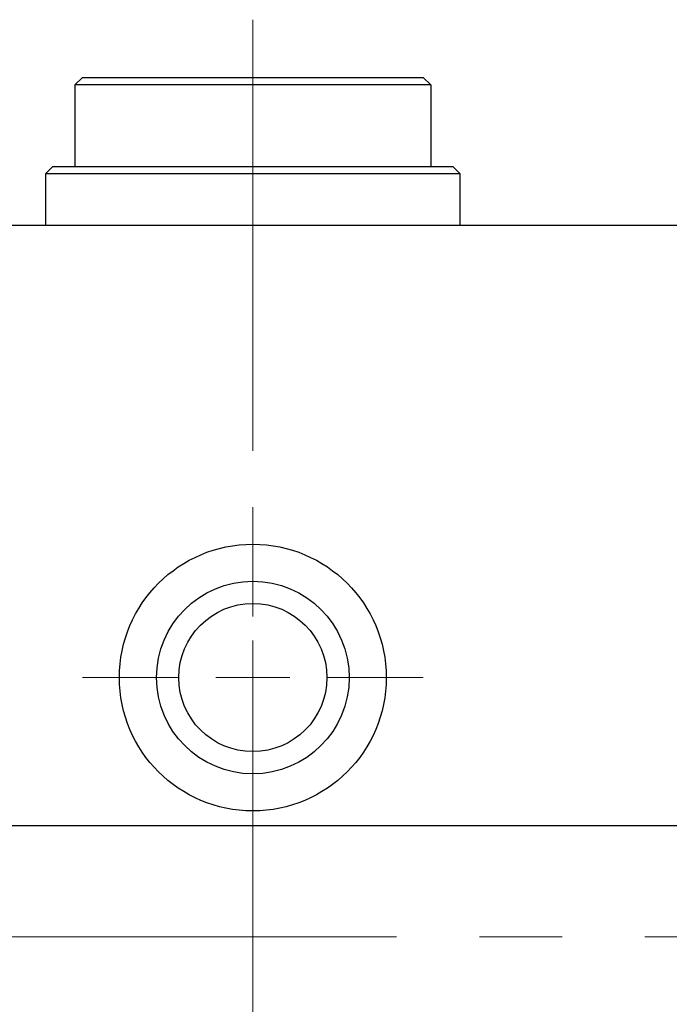
# Model space of a CAD drawing. Units: millimetres. Extents: x 15 to 415, y -3 to 292.
# Drawn here: x 102 to 121, y 106 to 136 of the extents above; entities that cross this region are included whole.
import ezdxf

# ---------------------------------------------------------------- set-up
doc = ezdxf.new("R2010")
doc.units = ezdxf.units.MM
doc.linetypes.add('CENTERX2', pattern=[20.32, 12.7, -2.54, 2.54, -2.54])

# ---------------------------------------------------------------- blocks, each defined once
blk = doc.blocks.new('SW_CENTERMARKSYMBOL_9')
at = {"color": 0, "linetype": 'Continuous', "lineweight": 18}
for p, q in [((0, 2.273), (0, 5.227)), ((0, 0), (0, 1.136)), ((-2.273, 0), (-5.227, 0)), ((0, 0), (-1.136, 0)), ((0, 0), (0, -1.136)), ((0, 0), (1.136, 0)), ((2.273, 0), (5.227, 0)), ((0, -2.273), (0, -5.227))]:
    blk.add_line(p, q, dxfattribs=at)

msp = doc.modelspace()

# ---------------------------------------------------------------- linework, layer by layer
at = {"color": 7, "linetype": 'CENTERX2', "lineweight": 18}
for p, q in [((108.6673, 135.8327), (108.6673, 129.3327)), ((108.6673, 102.2873), (108.6673, 131.5145)), ((108.6673, -2.94), (108.6673, 113.1055)), ((133.3945, 107.6964), (83.94, 107.6964))]:
    msp.add_line(p, q, dxfattribs=at)
at = {"color": 7, "linetype": 'Continuous', "lineweight": 25}
for p, q in [((103.44, 134.06), (103.2127, 133.8327)), ((103.2127, 133.8327), (103.2127, 131.3327)), ((114.1218, 133.8327), (103.2127, 133.8327)), ((103.44, 134.06), (113.8945, 134.06)), ((114.1218, 133.8327), (113.8945, 134.06)), ((114.1218, 133.8327), (114.1218, 131.3327)), ((102.5309, 131.3327), (102.3036, 131.1055)), ((102.3036, 131.1055), (102.3036, 129.5145)), ((115.0309, 131.1055), (102.3036, 131.1055)), ((102.5309, 131.3327), (103.2127, 131.3327)), ((103.2127, 131.3327), (114.1218, 131.3327)), ((114.1218, 131.3327), (114.8036, 131.3327)), ((115.0309, 131.1055), (114.8036, 131.3327)), ((115.0309, 129.5145), (115.0309, 131.1055)), ((130.94, 129.5145), (86.3945, 129.5145)), ((130.94, 111.1055), (86.3945, 111.1055))]:
    msp.add_line(p, q, dxfattribs=at)
for radius in [4.0909, 2.9545, 2.2727]:
    msp.add_circle((108.6673, 115.6509), radius, dxfattribs=at)

# ---------------------------------------------------------------- block references
at = {"color": 7, "linetype": 'Continuous', "lineweight": 0}
msp.add_blockref('SW_CENTERMARKSYMBOL_9', (108.6673, 115.6509), dxfattribs=at)

doc.saveas('drawing.dxf')
